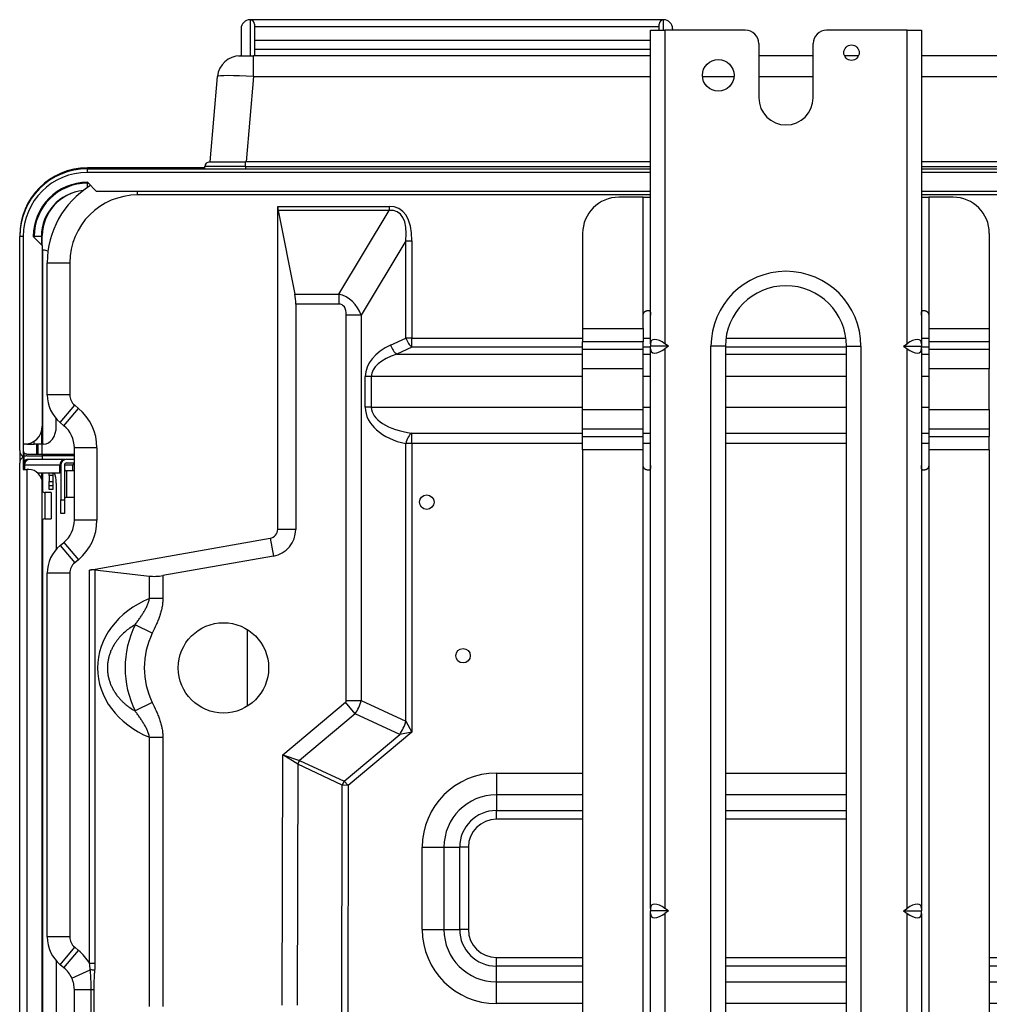
# Model space of a CAD drawing. Units: millimetres. Extents: x 3268 to 21048, y 0 to 6434.
# Drawn here: x 5032 to 5246, y 1809 to 2027 of the extents above; entities that cross this region are included whole.
import ezdxf

# ---------------------------------------------------------------- set-up
doc = ezdxf.new("R2010")
doc.units = ezdxf.units.MM
doc.layers.add('LG-Product', color=3, linetype='Continuous')

msp = doc.modelspace()

# ---------------------------------------------------------------- linework, layer by layer
at = {"layer": 'LG-Product'}
for p, q in [((5082.65504, 2027.33295), (5082.65504, 2019.33295)), ((5174.14217, 2027.33287), (5082.6679, 2027.33287)), ((5174.15504, 2025.03282), (5174.15504, 2027.33295)), ((5080.65504, 2025.33295), (5080.65504, 2019.33295)), ((5083.65504, 2026.33295), (5083.65504, 2019.333)), ((5083.65504, 2025.83295), (5173.15504, 2025.83295)), ((5171.25004, 2025.03295), (5174.45004, 2025.03295)), ((5171.25004, 1955.59021), (5171.25004, 2025.03295)), ((5173.15504, 2025.03285), (5173.15504, 2026.33295)), ((5192.25004, 2025.03295), (5174.45004, 2025.03295)), ((5174.45004, 2025.03295), (5174.45004, 1955.59021)), ((5176.15504, 2025.33295), (5176.15504, 2025.03293)), ((5228.05004, 2025.03295), (5210.25004, 2025.03295)), ((5228.05004, 1955.59021), (5228.05004, 2025.03295)), ((5228.05004, 2025.03295), (5231.25004, 2025.03295)), ((5231.25004, 2025.03295), (5231.25004, 1955.59021)), ((5083.65504, 2022.83295), (5171.24897, 2022.83295)), ((5083.65504, 2020.83295), (5171.24897, 2020.83295)), ((5195.25004, 2022.03295), (5195.25004, 2010.03295)), ((5207.25004, 2010.03295), (5207.25004, 2022.03295)), ((5080.09216, 2019.33295), (5080.42391, 2019.33295)), ((5080.09216, 2019.32193), (5080.09216, 2019.33293)), ((5080.42391, 2019.33295), (5083.41249, 2019.33295)), ((5171.25309, 2019.33295), (5083.41249, 2019.33295)), ((5083.41249, 2014.76873), (5083.41249, 2019.33295)), ((5207.25144, 2019.33295), (5195.25789, 2019.33295)), ((5217.30655, 2019.33295), (5214.20859, 2019.33295)), ((5649.89758, 2019.33295), (5231.25625, 2019.33295)), ((5073.78627, 1995.83295), (5075.44294, 2014.76873)), ((5083.41249, 2014.76873), (5081.75583, 1995.83295)), ((5083.41249, 2014.76873), (5171.25309, 2014.76873)), ((5182.76867, 2014.76873), (5189.74351, 2014.76873)), ((5195.25789, 2014.76873), (5207.25144, 2014.76873)), ((5231.25625, 2014.76873), (5649.89758, 2014.76873)), ((5072.65941, 1994.53295), (5046.65504, 1994.53295)), ((5046.65504, 1994.33294), (5046.65504, 1994.53295)), ((5081.65504, 1994.83295), (5072.65504, 1994.83295)), ((5072.65504, 1994.33295), (5072.65504, 1994.83295)), ((5073.65504, 1995.83295), (5081.65504, 1995.83295)), ((5171.25191, 1995.83295), (5081.65504, 1995.83295)), ((5081.65504, 1994.83295), (5081.65504, 1995.83295)), ((5081.65504, 1994.83295), (5171.25191, 1994.83295)), ((5081.65504, 1994.83295), (5081.65504, 1994.33295)), ((5651.65504, 1995.83295), (5231.25332, 1995.83295)), ((5231.25332, 1994.83295), (5651.65504, 1994.83295)), ((5046.65504, 1994.33295), (5171.2543, 1994.33295)), ((5046.65504, 1993.53295), (5046.65504, 1994.33295)), ((5171.25866, 1993.53295), (5046.65504, 1993.53295)), ((5231.2558, 1994.33295), (5662.05504, 1994.33295)), ((5660.65504, 1993.53295), (5231.25797, 1993.53295)), ((5048.65504, 1989.33295), (5046.65504, 1991.33295)), ((5046.65504, 1991.13295), (5046.85641, 1991.13295)), ((5046.65504, 1990.17328), (5046.65504, 1991.13295)), ((5171.25254, 1989.33295), (5048.65504, 1989.33295)), ((5057.75004, 1988.53295), (5057.75004, 1989.33305)), ((5171.24991, 1988.53295), (5057.75004, 1988.53295)), ((5169.65004, 1988.03295), (5164.25004, 1988.03295)), ((5169.65004, 1988.03295), (5171.25004, 1988.03295)), ((5169.65004, 1961.93456), (5169.65004, 1988.03295)), ((5231.25004, 1988.03295), (5232.85004, 1988.03295)), ((5511.50304, 1988.53295), (5231.25124, 1988.53295)), ((5656.65504, 1989.33295), (5231.25454, 1989.33295)), ((5238.25004, 1988.03295), (5232.85004, 1988.03295)), ((5232.85004, 1988.03295), (5232.85004, 1961.93456)), ((5088.75004, 1985.99514), (5113.39195, 1985.99514)), ((5088.75004, 1914.50226), (5088.75004, 1985.99514)), ((5113.39195, 1985.99514), (5113.39195, 1985.10381)), ((5113.39195, 1985.10381), (5088.83586, 1985.10381)), ((5088.83586, 1985.10381), (5092.53547, 1966.6058)), ((5102.29314, 1966.6058), (5113.39195, 1985.10381)), ((5031.65504, 1979.53295), (5031.65504, 1979.33138)), ((5031.65637, 1979.53295), (5031.65504, 1979.53295)), ((5031.65504, 1931.93295), (5031.65504, 1979.33295)), ((5032.45504, 1979.33295), (5031.65504, 1979.33295)), ((5032.45504, 1979.33295), (5032.45504, 1933.33295)), ((5034.65504, 1979.33295), (5036.65504, 1977.33295)), ((5036.45504, 1979.33295), (5034.85504, 1979.33295)), ((5034.85504, 1979.13242), (5034.85504, 1979.33295)), ((5036.45504, 1979.33295), (5036.45504, 1977.53248)), ((5036.65504, 1979.53295), (5036.45698, 1979.53295)), ((5036.65504, 1977.32982), (5036.65504, 1979.53295)), ((5156.25004, 1980.03295), (5156.25004, 1958.93456)), ((5246.25004, 1980.03295), (5246.25004, 1958.93456)), ((5036.65504, 1977.33295), (5036.65504, 1937.33295)), ((5117.14542, 1978.40068), (5107.26158, 1961.92763)), ((5117.14542, 1956.81739), (5117.14542, 1978.40068)), ((5117.14542, 1978.40068), (5118.4767, 1978.40068)), ((5118.4767, 1978.40068), (5118.4767, 1956.81739)), ((5036.65503, 1976.33295), (5036.68935, 1976.33295)), ((5036.92783, 1976.33295), (5036.68935, 1976.33295)), ((5036.68935, 1976.33295), (5036.68935, 1933.33295)), ((5037.75004, 1973.53295), (5042.75004, 1973.53295)), ((5037.75004, 1944.27995), (5037.75004, 1973.53295)), ((5042.75004, 1973.53295), (5042.75004, 1944.27995)), ((5092.53547, 1966.6058), (5102.29314, 1966.6058)), ((5102.29314, 1966.6058), (5102.29314, 1964.37745)), ((5092.75004, 1964.37745), (5092.75004, 1914.50226)), ((5102.29314, 1964.37745), (5092.75004, 1964.37745)), ((5103.93338, 1876.63873), (5103.93338, 1961.92763)), ((5107.26158, 1961.92763), (5103.93338, 1961.92763)), ((5107.26158, 1961.92763), (5107.26158, 1876.63873)), ((5169.65004, 1958.93456), (5169.65004, 1961.93456)), ((5170.65004, 1962.93456), (5170.89904, 1962.93456)), ((5231.60104, 1962.93456), (5231.85004, 1962.93456)), ((5232.85004, 1961.93456), (5232.85004, 1958.93456)), ((5156.25004, 1958.93456), (5156.25004, 1955.98253)), ((5156.25004, 1958.93456), (5169.65004, 1958.93456)), ((5169.65004, 1958.93456), (5169.65004, 1955.98253)), ((5232.85004, 1958.93456), (5232.85004, 1955.98253)), ((5232.85004, 1958.93456), (5246.25004, 1958.93456)), ((5246.25004, 1958.93456), (5246.25004, 1955.98253)), ((5113.75619, 1955.31107), (5117.14542, 1956.81739)), ((5118.4767, 1956.81739), (5117.14542, 1956.81739)), ((5118.4767, 1954.82047), (5118.4767, 1956.81739)), ((5118.4767, 1956.81739), (5156.25512, 1956.81739)), ((5156.25004, 1954.40107), (5156.25004, 1955.98253)), ((5169.65004, 1955.98253), (5156.25004, 1955.98253)), ((5169.65004, 1954.40107), (5169.65004, 1955.98253)), ((5169.65285, 1956.81739), (5171.25158, 1956.81739)), ((5171.25004, 1955.59021), (5171.25004, 1955.03295)), ((5175.23812, 1955.03295), (5174.45004, 1955.59021)), ((5187.97167, 1956.81739), (5214.53398, 1956.81739)), ((5227.26195, 1955.03295), (5228.05004, 1955.59021)), ((5231.25004, 1955.59021), (5231.25004, 1955.03295)), ((5231.25407, 1956.81739), (5232.85281, 1956.81739)), ((5232.85004, 1955.98253), (5232.85004, 1954.40107)), ((5246.25004, 1955.98253), (5232.85004, 1955.98253)), ((5246.25004, 1955.98253), (5246.25004, 1954.40107)), ((5118.4767, 1954.82047), (5115.08748, 1953.31415)), ((5115.08748, 1953.31415), (5156.25705, 1953.31415)), ((5156.25512, 1954.82047), (5118.4767, 1954.82047)), ((5156.25004, 1950.05985), (5156.25004, 1954.40107)), ((5156.25004, 1954.40107), (5169.65004, 1954.40107)), ((5169.65004, 1950.05985), (5169.65004, 1954.40107)), ((5169.65158, 1953.31415), (5171.25591, 1953.31415)), ((5171.25158, 1954.82047), (5169.65285, 1954.82047)), ((5171.25004, 1954.47569), (5171.25004, 1955.03295)), ((5175.23812, 1955.03295), (5171.25004, 1955.03295)), ((5171.25004, 1830.59021), (5171.25004, 1954.47569)), ((5175.23812, 1955.03295), (5174.45004, 1954.47569)), ((5174.45004, 1954.47569), (5174.45004, 1830.59021)), ((5184.65004, 1705.03295), (5184.65004, 1955.03295)), ((5187.85004, 1955.03295), (5184.65004, 1955.03295)), ((5187.85004, 1955.03295), (5187.85004, 1705.03295)), ((5187.85075, 1953.31415), (5214.65652, 1953.31415)), ((5214.65055, 1954.82047), (5187.8551, 1954.82047)), ((5214.65004, 1955.03295), (5217.85004, 1955.03295)), ((5214.65004, 1705.03295), (5214.65004, 1955.03295)), ((5217.85004, 1955.03295), (5217.85004, 1705.03295)), ((5227.26195, 1955.03295), (5228.05004, 1954.47569)), ((5227.26195, 1955.03295), (5231.25004, 1955.03295)), ((5228.05004, 1830.59021), (5228.05004, 1954.47569)), ((5231.25004, 1954.47569), (5231.25004, 1955.03295)), ((5231.25004, 1954.47569), (5231.25004, 1830.59021)), ((5231.25136, 1953.31415), (5232.85569, 1953.31415)), ((5232.85281, 1954.82047), (5231.25407, 1954.82047)), ((5232.85004, 1954.40107), (5232.85004, 1950.05985)), ((5232.85004, 1954.40107), (5246.25004, 1954.40107)), ((5246.25004, 1954.40107), (5246.25004, 1950.05985)), ((5156.25004, 1941.00604), (5156.25004, 1950.05985)), ((5169.65004, 1950.05985), (5156.25004, 1950.05985)), ((5169.65004, 1941.00604), (5169.65004, 1950.05985)), ((5232.85004, 1950.05985), (5232.85004, 1941.00604)), ((5246.25004, 1950.05985), (5232.85004, 1950.05985)), ((5246.25004, 1941.00604), (5246.25004, 1950.05985)), ((5108.14542, 1941.53295), (5108.14542, 1948.32184)), ((5109.4767, 1948.32184), (5108.14542, 1948.32184)), ((5109.4767, 1948.32184), (5109.4767, 1941.53295)), ((5156.25413, 1948.32184), (5109.4767, 1948.32184)), ((5171.25837, 1948.32184), (5169.65409, 1948.32184)), ((5214.65837, 1948.32184), (5187.85845, 1948.32184)), ((5232.85429, 1948.32184), (5231.25845, 1948.32184)), ((5042.75004, 1944.27995), (5037.75004, 1944.27995)), ((5040.62856, 1938.13418), (5043.82948, 1941.97528)), ((5041.44722, 1937.45196), (5044.64814, 1941.29307)), ((5043.82948, 1941.97528), (5044.64814, 1941.29307)), ((5109.4767, 1941.53295), (5108.14542, 1941.53295)), ((5109.4767, 1941.53295), (5156.2528, 1941.53295)), ((5156.25004, 1936.66483), (5156.25004, 1941.00604)), ((5156.25004, 1941.00604), (5169.65004, 1941.00604)), ((5169.65004, 1936.66483), (5169.65004, 1941.00604)), ((5169.6584, 1941.53295), (5171.2539, 1941.53295)), ((5187.85051, 1941.53295), (5214.65328, 1941.53295)), ((5231.25833, 1941.53295), (5232.85383, 1941.53295)), ((5232.85004, 1941.00604), (5232.85004, 1936.66483)), ((5232.85004, 1941.00604), (5246.25004, 1941.00604)), ((5246.25004, 1941.00604), (5246.25004, 1936.66483)), ((5039.75626, 1937.33295), (5039.75626, 1938.98178)), ((5041.44722, 1937.45196), (5040.62856, 1938.13418)), ((5036.45504, 1936.08432), (5036.45504, 1933.33295)), ((5118.4767, 1933.4831), (5118.4767, 1935.78306)), ((5118.4767, 1935.78306), (5156.25542, 1935.78306)), ((5156.25004, 1935.08336), (5156.25004, 1936.66483)), ((5169.65004, 1936.66483), (5156.25004, 1936.66483)), ((5169.65004, 1935.08336), (5169.65004, 1936.66483)), ((5169.65354, 1935.78306), (5171.25567, 1935.78306)), ((5187.85805, 1935.78306), (5214.65429, 1935.78306)), ((5231.25667, 1935.78306), (5232.8505, 1935.78306)), ((5232.85004, 1936.66483), (5232.85004, 1935.08336)), ((5246.25004, 1936.66483), (5232.85004, 1936.66483)), ((5246.25004, 1936.66483), (5246.25004, 1935.08336)), ((5034.85504, 1933.33295), (5034.85504, 1933.99276)), ((5118.4767, 1933.4831), (5117.14542, 1933.4831)), ((5117.14542, 1872.02982), (5117.14542, 1933.4831)), ((5118.4767, 1933.4831), (5118.4767, 1869.59841)), ((5156.25542, 1933.4831), (5118.4767, 1933.4831)), ((5156.25004, 1932.13133), (5156.25004, 1935.08336)), ((5156.25004, 1935.08336), (5169.65004, 1935.08336)), ((5169.65004, 1932.13133), (5169.65004, 1935.08336)), ((5171.25567, 1933.4831), (5169.65354, 1933.4831)), ((5214.65429, 1933.4831), (5187.85805, 1933.4831)), ((5232.8505, 1933.4831), (5231.25667, 1933.4831)), ((5232.85004, 1935.08336), (5232.85004, 1932.13133)), ((5232.85004, 1935.08336), (5246.25004, 1935.08336)), ((5246.25004, 1932.13133), (5246.25004, 1935.08336)), ((5031.65504, 1931.93138), (5031.65504, 1929.16107)), ((5032.45504, 1933.33295), (5032.45504, 1930.54731)), ((5032.65504, 1933.33295), (5032.45504, 1933.33295)), ((5033.25504, 1933.33295), (5032.65504, 1933.33295)), ((5032.65504, 1930.64491), (5032.65504, 1931.4038)), ((5033.25504, 1933.37823), (5033.25504, 1933.33295)), ((5033.25504, 1933.33295), (5034.85504, 1933.33295)), ((5036.45504, 1933.33295), (5034.85504, 1933.33295)), ((5035.38709, 1933.32826), (5035.38709, 1931.12982)), ((5035.65504, 1933.32826), (5035.65504, 1931.12982)), ((5036.68935, 1933.33295), (5036.45504, 1933.33295)), ((5036.65504, 1931.12982), (5036.65504, 1933.32826)), ((5036.92783, 1933.33295), (5036.68935, 1933.33295)), ((5048.75004, 1932.53535), (5043.75004, 1932.53535)), ((5043.75004, 1916.53055), (5043.75004, 1932.53535)), ((5048.75004, 1932.53535), (5048.75004, 1916.53055)), ((5156.25004, 1932.13133), (5156.25004, 1733.09483)), ((5169.65004, 1932.13133), (5156.25004, 1932.13133)), ((5169.65004, 1928.63133), (5169.65004, 1932.13133)), ((5232.85004, 1932.13133), (5232.85004, 1928.63133)), ((5246.25004, 1932.13133), (5232.85004, 1932.13133)), ((5246.25004, 1932.13133), (5246.25004, 1733.09483)), ((5031.65504, 1679.76167), (5031.65504, 1929.16167)), ((5032.45504, 1930.54731), (5032.45504, 1927.76167)), ((5032.62277, 1929.16167), (5032.45504, 1929.16167)), ((5032.65504, 1929.69082), (5032.65504, 1930.64491)), ((5033.25504, 1931.13295), (5036.65504, 1931.13295)), ((5033.25504, 1930.76167), (5036.65504, 1930.76167)), ((5033.25504, 1929.88879), (5033.25504, 1929.96167)), ((5036.65504, 1929.96167), (5033.25504, 1929.96167)), ((5036.65504, 1931.13295), (5042.15504, 1931.13295)), ((5036.65504, 1931.13295), (5036.65504, 1930.76166)), ((5043.7499, 1930.76167), (5036.65504, 1930.76167)), ((5036.65504, 1930.76167), (5036.65504, 1929.96167)), ((5041.62547, 1929.96167), (5036.65504, 1929.96167)), ((5042.05004, 1930.03295), (5043.75006, 1930.03295)), ((5042.05004, 1929.23295), (5043.75006, 1929.23295)), ((5042.15504, 1931.13295), (5043.75011, 1931.13295)), ((5042.15504, 1930.76166), (5042.15504, 1931.13295)), ((5032.45504, 1927.76167), (5033.25504, 1927.76167)), ((5032.55004, 1927.76166), (5032.55004, 1928.73295)), ((5032.75192, 1928.73295), (5032.55004, 1928.73295)), ((5032.75192, 1928.73295), (5032.75192, 1927.76169)), ((5040.54815, 1928.73295), (5032.75192, 1928.73295)), ((5033.65504, 1927.76167), (5033.25504, 1927.76167)), ((5033.25504, 1927.76167), (5033.25504, 1679.76167)), ((5035.61497, 1927.03295), (5040.54815, 1927.03295)), ((5036.45504, 1927.03007), (5036.45504, 1925.83763)), ((5036.68935, 1927.03198), (5036.68935, 1922.89226)), ((5038.15504, 1926.39776), (5038.15504, 1927.03293)), ((5038.95504, 1927.03293), (5038.95504, 1926.39776)), ((5040.54815, 1927.03295), (5040.54815, 1928.73295)), ((5040.75004, 1928.73295), (5040.54815, 1928.73295)), ((5040.75004, 1927.03295), (5040.54815, 1927.03295)), ((5040.75004, 1928.73295), (5040.75004, 1921.03295)), ((5043.45004, 1928.73295), (5041.54987, 1928.73295)), ((5041.55004, 1928.73295), (5041.55004, 1921.03295)), ((5043.75004, 1927.43295), (5042.05004, 1927.43295)), ((5042.05004, 1927.43295), (5042.05004, 1921.63295)), ((5043.45004, 1927.43295), (5043.45004, 1928.73295)), ((5169.65004, 1736.65952), (5169.65004, 1928.63133)), ((5170.89904, 1927.63133), (5170.65004, 1927.63133)), ((5231.85004, 1927.63133), (5231.60104, 1927.63133)), ((5232.85004, 1928.63133), (5232.85004, 1736.65952)), ((5036.65504, 1681.76167), (5036.65504, 1924.76167)), ((5038.15504, 1926.39776), (5038.15504, 1925.13295)), ((5038.95504, 1926.39776), (5038.15504, 1926.39776)), ((5038.15504, 1924.13295), (5038.15504, 1925.13295)), ((5038.15504, 1925.13295), (5038.95504, 1925.13295)), ((5038.95504, 1926.39776), (5038.95504, 1925.13295)), ((5038.95504, 1925.13295), (5038.95504, 1924.13295)), ((5039.75626, 1924.76167), (5039.75626, 1910.08376)), ((5038.65504, 1922.66167), (5037.25504, 1922.66167)), ((5037.25504, 1922.66167), (5037.25504, 1916.86167)), ((5038.95504, 1924.13295), (5038.15504, 1924.13295)), ((5038.15504, 1923.33295), (5038.15504, 1924.13292)), ((5038.95504, 1923.33295), (5038.15504, 1923.33295)), ((5038.65504, 1922.66167), (5038.65504, 1919.76167)), ((5038.95504, 1924.13292), (5038.95504, 1923.33295)), ((5040.75004, 1918.03295), (5040.75004, 1921.03295)), ((5040.75004, 1921.03295), (5041.55004, 1921.03295)), ((5041.55004, 1921.03295), (5041.55004, 1918.03295)), ((5042.05004, 1921.63295), (5043.75004, 1921.63295)), ((5038.65504, 1919.76167), (5038.65504, 1916.86167)), ((5036.68935, 1916.62695), (5036.68935, 1682.76167)), ((5037.25504, 1916.86167), (5038.65504, 1916.86167)), ((5041.55004, 1918.03295), (5040.75004, 1918.03295)), ((5048.75004, 1916.53055), (5043.75004, 1916.53055)), ((5092.75004, 1914.50226), (5088.75004, 1914.50226)), ((5040.62856, 1910.93172), (5041.44722, 1911.61393)), ((5041.44722, 1911.61393), (5044.64814, 1907.77282)), ((5047.11268, 1905.48227), (5087.09733, 1912.53264)), ((5087.09733, 1912.53264), (5087.79193, 1908.59341)), ((5040.62856, 1910.93172), (5043.82948, 1907.09061)), ((5044.64814, 1907.77282), (5043.82948, 1907.09061)), ((5087.79193, 1908.59341), (5063.34342, 1904.28248)), ((5047.11268, 1818.42184), (5047.11268, 1905.48227)), ((5048.30341, 1905.53168), (5048.30341, 1818.42184)), ((5048.30341, 1905.53168), (5060.36659, 1904.15895)), ((5042.75004, 1904.78595), (5037.75004, 1904.78595)), ((5037.75004, 1824.27995), (5037.75004, 1904.78595)), ((5042.75004, 1904.78595), (5042.75004, 1824.27995)), ((5060.36659, 1899.21908), (5060.36659, 1904.15895)), ((5063.34342, 1904.28248), (5063.34342, 1899.21908)), ((5063.34342, 1899.21908), (5060.36659, 1899.21908)), ((5061.00618, 1891.51574), (5057.19251, 1893.37473)), ((5082.03504, 1892.33029), (5082.03504, 1875.35185)), ((5061.00618, 1876.16693), (5057.19251, 1874.30793)), ((5089.85609, 1864.56782), (5103.73524, 1876.2138)), ((5105.87456, 1873.66425), (5103.73524, 1876.2138)), ((5103.93338, 1876.63873), (5107.26158, 1876.63873)), ((5107.26158, 1876.63873), (5117.14542, 1872.02982)), ((5105.87456, 1873.66425), (5093.57626, 1863.34475)), ((5115.7584, 1869.05535), (5105.87456, 1873.66425)), ((5117.14542, 1872.02982), (5118.4767, 1869.59841)), ((5060.36659, 1808.91069), (5060.36659, 1868.46359)), ((5060.36659, 1868.46359), (5063.34342, 1868.46359)), ((5063.34342, 1868.46359), (5063.34342, 1808.91069)), ((5103.45045, 1858.72775), (5115.7584, 1869.05535)), ((5118.4767, 1869.59841), (5104.38522, 1857.77425)), ((5118.4767, 1869.59841), (5115.7584, 1869.05535)), ((5089.74017, 1809.18907), (5089.85609, 1864.56782)), ((5089.85609, 1864.56782), (5093.57626, 1863.34475)), ((5093.17997, 1862.49722), (5089.85609, 1864.56782)), ((5093.17997, 1862.49722), (5093.06836, 1809.18211)), ((5103.05416, 1857.88022), (5093.17997, 1862.49722)), ((5093.57626, 1863.34475), (5103.45045, 1858.72775)), ((5137.15004, 1860.53295), (5137.15004, 1855.73295)), ((5137.15004, 1860.53295), (5156.25272, 1860.53295)), ((5187.85427, 1860.53295), (5214.65854, 1860.53295)), ((5102.94153, 1804.07845), (5103.05416, 1857.88022)), ((5104.38522, 1857.77425), (5103.05416, 1857.88022)), ((5103.45045, 1858.72775), (5104.38522, 1857.77425)), ((5104.38522, 1857.77425), (5104.27281, 1804.07566)), ((5137.15004, 1855.73295), (5137.15004, 1852.25295)), ((5156.25272, 1855.73295), (5137.15004, 1855.73295)), ((5214.65854, 1855.73295), (5187.85427, 1855.73295)), ((5137.15004, 1850.33295), (5137.15004, 1852.25295)), ((5137.15004, 1852.25295), (5156.25272, 1852.25295)), ((5187.85427, 1852.25295), (5214.65854, 1852.25295)), ((5156.25272, 1850.33295), (5137.15004, 1850.33295)), ((5214.65854, 1850.33295), (5187.85427, 1850.33295)), ((5120.75004, 1844.13295), (5125.55004, 1844.13295)), ((5120.75004, 1825.93295), (5120.75004, 1844.13295)), ((5125.55004, 1844.13295), (5129.03004, 1844.13295)), ((5125.55004, 1844.13295), (5125.55004, 1825.93295)), ((5130.95004, 1844.13295), (5129.03004, 1844.13295)), ((5129.03004, 1825.93295), (5129.03004, 1844.13295)), ((5130.95004, 1844.13295), (5130.95004, 1825.93295)), ((5171.25004, 1830.59021), (5171.25004, 1830.03295)), ((5171.25004, 1829.47569), (5171.25004, 1830.03295)), ((5175.23812, 1830.03295), (5171.25004, 1830.03295)), ((5171.25004, 1705.59021), (5171.25004, 1829.47569)), ((5175.23812, 1830.03295), (5174.45004, 1830.59021)), ((5175.23812, 1830.03295), (5174.45004, 1829.47569)), ((5174.45004, 1829.47569), (5174.45004, 1705.59021)), ((5227.26195, 1830.03295), (5228.05004, 1830.59021)), ((5227.26195, 1830.03295), (5228.05004, 1829.47569)), ((5227.26195, 1830.03295), (5231.25004, 1830.03295)), ((5228.05004, 1705.59021), (5228.05004, 1829.47569)), ((5231.25004, 1830.59021), (5231.25004, 1830.03295)), ((5231.25004, 1829.47569), (5231.25004, 1830.03295)), ((5231.25004, 1829.47569), (5231.25004, 1705.59021)), ((5120.75004, 1825.93295), (5125.55004, 1825.93295)), ((5125.55004, 1825.93295), (5129.03004, 1825.93295)), ((5130.95004, 1825.93295), (5129.03004, 1825.93295)), ((5042.75004, 1824.27995), (5037.75004, 1824.27995)), ((5040.62856, 1818.13418), (5043.82948, 1821.97528)), ((5041.44722, 1817.45196), (5044.64814, 1821.29307)), ((5043.82948, 1821.97528), (5044.64814, 1821.29307)), ((5039.75626, 1818.9781), (5039.75626, 1790.08713)), ((5041.44722, 1817.45196), (5040.62856, 1818.13418)), ((5048.30341, 1818.42184), (5047.11268, 1818.42184)), ((5137.15004, 1819.73295), (5156.25176, 1819.73295)), ((5137.15004, 1817.81295), (5137.15004, 1819.73295)), ((5187.85155, 1819.73295), (5214.64973, 1819.73295)), ((5246.24952, 1819.73295), (5256.91004, 1819.73295)), ((5043.18863, 1815.15657), (5047.27101, 1816.98934)), ((5156.25176, 1817.81295), (5137.15004, 1817.81295)), ((5137.15004, 1814.33295), (5137.15004, 1817.81295)), ((5214.64973, 1817.81295), (5187.85155, 1817.81295)), ((5256.91004, 1817.81295), (5246.24952, 1817.81295)), ((5137.15004, 1814.33295), (5156.25084, 1814.33295)), ((5137.15004, 1809.53295), (5137.15004, 1814.33295)), ((5187.85175, 1814.33295), (5214.64884, 1814.33295)), ((5246.24975, 1814.33295), (5253.43004, 1814.33295)), ((5043.75004, 1796.53055), (5043.75004, 1812.53535)), ((5047.47292, 1812.53535), (5043.75004, 1812.53535)), ((5048.05064, 1812.53535), (5047.47292, 1812.53535)), ((5047.47292, 1796.53055), (5047.47292, 1812.53535)), ((5048.05064, 1812.53535), (5048.05064, 1796.53055)), ((5156.25084, 1809.53295), (5137.15004, 1809.53295)), ((5214.64884, 1809.53295), (5187.85175, 1809.53295)), ((5253.43004, 1809.53295), (5246.24975, 1809.53295))]:
    msp.add_line(p, q, dxfattribs=at)
for centre, radius in [((5215.75004, 2020.03295), 1.7), ((5186.25004, 2015.03295), 3.5), ((5121.75004, 1920.53295), 1.6), ((5076.75004, 1883.84133), 10), ((5129.77284, 1886.53295), 1.6)]:
    msp.add_circle(centre, radius, dxfattribs=at)
for centre, radius, start, end in [((5082.65504, 2025.33295), 2, 90, 180), ((5082.65504, 2026.33295), 1, 0, 90), ((5174.15504, 2026.33295), 1, 90, 180), ((5174.15504, 2025.33295), 2, 0, 90), ((5192.25004, 2022.03295), 3, 0, 90), ((5210.25004, 2022.03295), 3, 90, 180), ((5080.42391, 2014.33295), 5, 90, 175), ((5201.25004, 2010.03295), 6, 180, 0), ((5046.65504, 1979.53295), 15, 90, 180), ((5073.65504, 1994.83295), 1, 90, 180), ((5046.65504, 1979.33295), 15, 90, 180), ((5046.65504, 1979.33295), 14.2, 90, 180), ((5046.65504, 1979.33295), 12, 90, 180), ((5046.65504, 1979.33295), 11.8, 90, 180), ((5057.75004, 1973.53295), 20, 121.7896939, 180), ((5046.65504, 1979.33295), 10.2, 95.4337606, 180), ((5046.65504, 1979.53295), 10, 95.5518652, 180), ((5057.75004, 1973.53295), 15, 90, 180), ((5164.25004, 1980.03295), 8, 90, 180), ((5238.25004, 1980.03295), 8, 0, 90), ((5201.25004, 1955.03295), 16.6, 0, 180), ((5201.25004, 1955.03295), 13.4, 0, 180), ((5045.75004, 1944.27995), 8, 180, 230.1944289), ((5045.75004, 1944.27995), 3, 180, 230.1944289), ((5037.35004, 1932.53535), 11.4, 0, 50.1944289), ((5032.65504, 1937.33295), 4, 270, 0), ((5037.35004, 1932.53535), 6.4, 0, 50.1944289), ((5033.25504, 1931.93295), 0.8, 180, 221.4096221), ((5033.25504, 1929.16167), 1.6, 120, 180), ((5033.25504, 1929.16167), 1.6, 112.0243128, 120), ((5033.25504, 1929.16167), 0.8, 138.5903779, 180), ((5033.85004, 1928.73295), 1.3, 109.0616546, 180), ((5042.05004, 1928.73295), 1.3, 90, 180), ((5042.05004, 1928.73295), 0.5, 90, 180), ((5043.95004, 1928.73295), 0.5, 113.5787217, 180), ((5033.65504, 1924.76167), 3, 0, 90), ((5042.05004, 1927.93295), 0.5, 180, 270), ((5037.25504, 1923.46167), 0.8, 221.4099561, 270), ((5042.05004, 1921.13295), 0.5, 90, 180), ((5037.25504, 1916.06167), 0.8, 90, 138.5900439), ((5037.35004, 1916.53055), 6.4, 309.8055711, 0), ((5037.35004, 1916.53055), 11.4, 309.8055711, 0), ((5086.75004, 1914.50226), 2, 280, 0), ((5086.75004, 1914.50226), 6, 280, 0), ((5045.75004, 1904.78595), 8, 129.8055711, 180), ((5045.75004, 1904.78595), 3, 129.8055711, 180), ((5076.75004, 1883.84133), 21.75736, 154.0128863, 205.9871137), ((5076.75004, 1883.84133), 17.51472, 154.0128863, 205.9871137), ((5137.15004, 1844.13295), 16.4, 90, 180), ((5137.15004, 1844.13295), 11.6, 90, 180), ((5137.15004, 1844.13295), 8.12, 90, 180), ((5137.15004, 1844.13295), 6.2, 90, 180), ((5137.15004, 1825.93295), 16.4, 180, 270), ((5137.15004, 1825.93295), 11.6, 180, 270), ((5137.15004, 1825.93295), 8.12, 180, 270), ((5137.15004, 1825.93295), 6.2, 180, 270), ((5045.75004, 1824.27995), 8, 180, 230.1944289), ((5045.75004, 1824.27995), 3, 180, 230.1944289), ((5037.35004, 1812.53535), 11.4, 31.0883161, 50.1944289), ((5037.35004, 1812.53535), 6.4, 24.1775448, 50.1944289)]:
    msp.add_arc(centre, radius, start, end, dxfattribs=at)
for centre, major_axis, ratio, start_param, end_param in [((5083.43537, 2014.33295), (7.99249, -0.43501), 0.0542081, 1.576608805, 3.139808935), ((5089.95004, 1985.99514), (0, -2.4), 0.5, 4.71238898, 5.092895358), ((5096.12228, 1952.60712), (-19.6637, -32.77284), 0.324442842, 2.645888128, 3.333853862), ((5096.12228, 1952.60712), (-19.26308, -32.10514), 0.267088995, 2.645888128, 3.333853862), ((5036.92783, 1972.33295), (0, 4), 0.707106781, 5.927325956, 6.283185307), ((5089.75004, 1964.37745), (0, -6), 0.5, 1.570796327, 1.951302704), ((5096.72228, 1953.60712), (-7.34468, -12.24113), 0.700501591, 2.645888128, 3.333853862), ((5096.72228, 1953.60712), (-6.34313, -10.57188), 0.324442842, 2.645888128, 3.333853862), ((5120.74542, 1948.32184), (12.6, 0), 0.666666667, 2.15879893, 3.141592654), ((5115.08748, 1955.31107), (-0.97473, 2.19315), 0.520265982, 1.343560692, 2.434628381), ((5118.4767, 1956.81739), (-0.97473, 2.19315), 0.520265982, 1.343560692, 2.434628381), ((5174.45004, 1953.32746), (2.95641, -2.95641), 0.414213562, 1.963495408, 3.534291735), ((5228.05004, 1953.32746), (-2.95641, -2.95641), 0.414213562, 2.748893572, 4.319689899), ((5122.0767, 1948.32184), (12.6, 0), 0.476190476, 2.15879893, 3.141592654), ((5174.45004, 1956.73843), (-2.95641, -2.95641), 0.414213562, 5.890486225, 7.461282552), ((5228.05004, 1956.73843), (2.95641, -2.95641), 0.414213562, 5.105088062, 6.675884389), ((5120.74542, 1941.53295), (12.6, 0), 0.666666667, 3.141592654, 4.422637279), ((5122.0767, 1941.53295), (12.6, 0), 0.476190476, 3.141592654, 4.422637279), ((5036.92783, 1937.33295), (0, 4), 0.707106781, 3.141592654, 4.71238898), ((5118.4767, 1933.4831), (-0.46788, -2.35395), 0.547266692, 3.489969057, 4.820738587), ((5033.87695, 1928.73295), (0, -1.3), 0.865408616, 3.474283635, 4.71238898), ((5041.67318, 1928.73295), (0, -1.3), 0.865408616, 3.474283635, 4.71238898), ((5036.92783, 1924.76167), (0, 4), 0.707106781, 4.71238898, 5.316261722), ((5047.11268, 1904.26376), (-2.38449, -0.55877), 0.4875672, 4.079481922, 4.598628036), ((5063.34342, 1907.32876), (-5.96122, -1.39692), 0.4875672, 0.937889268, 1.457035383), ((5069.89688, 1883.84133), (21.02275, 0), 0.820651807, 2.041296474, 4.241888834), ((5102.13061, 1877.22071), (-1.75254, 0.81722), 0.517139796, 2.904964136, 3.378221171), ((5102.13061, 1877.22071), (-2.95833, -6.34415), 0.719507411, 1.334167809, 1.807424844), ((5113.26252, 1872.02982), (-2.95833, -6.34415), 0.517139796, 1.334167809, 1.807424844), ((5094.28937, 1862.4949), (-0.84713, -1.81173), 0.517324453, 4.476301838, 4.948476123), ((5104.16356, 1857.8779), (-0.84713, -1.81173), 0.517324453, 4.476301838, 4.948476123), ((5174.45004, 1828.32746), (2.95641, -2.95641), 0.414213562, 1.963495408, 3.534291735), ((5228.05004, 1828.32746), (-2.95641, -2.95641), 0.414213562, 2.748893572, 4.319689899), ((5174.45004, 1831.73843), (-2.95641, -2.95641), 0.414213562, 5.890486225, 7.461282552), ((5228.05004, 1831.73843), (2.95641, -2.95641), 0.414213562, 5.105088062, 6.675884389), ((5047.04107, 1816.88611), (-2.39012, 0.21759), 0.051737741, 4.195594615, 4.620748927)]:
    msp.add_ellipse(centre, major_axis=major_axis, ratio=ratio, start_param=start_param, end_param=end_param, dxfattribs=at)
for points, knots in [([(5169.65004, 1961.93456), (5169.65004, 1962.00385), (5169.65716, 1962.07193), (5169.67811, 1962.1723), (5169.68681, 1962.20547), (5169.70253, 1962.25476), (5169.70823, 1962.27116), (5169.7204, 1962.30345), (5169.72688, 1962.31937), (5169.76121, 1962.39791), (5169.7948, 1962.45732), (5169.84442, 1962.52724), (5169.85472, 1962.54101), (5169.87612, 1962.56809), (5169.88714, 1962.58131), (5169.92098, 1962.61987), (5169.96833, 1962.66852), (5170.01987, 1962.71175), (5170.06003, 1962.74214), (5170.07368, 1962.75193), (5170.10146, 1962.77083), (5170.11564, 1962.77996), (5170.18683, 1962.82332), (5170.2453, 1962.85118), (5170.31946, 1962.87847), (5170.33434, 1962.88355), (5170.36421, 1962.89297), (5170.37922, 1962.89731), (5170.42386, 1962.90913), (5170.45321, 1962.91544), (5170.53995, 1962.93021), (5170.59601, 1962.93456), (5170.65004, 1962.93456)], [0, 0, 0, 0, 0.125, 0.125, 0.1875, 0.1875, 0.21875, 0.21875, 0.25, 0.25, 0.375, 0.375, 0.40625, 0.40625, 0.4375, 0.4375, 0.5, 0.5625, 0.5625, 0.59375, 0.59375, 0.625, 0.625, 0.75, 0.75, 0.78125, 0.78125, 0.8125, 0.8125, 0.875, 0.875, 1, 1, 1, 1]), ([(5170.89904, 1962.93456), (5170.94229, 1962.93456), (5170.98144, 1962.93021), (5171.03425, 1962.91544), (5171.05087, 1962.90913), (5171.07432, 1962.89731), (5171.0819, 1962.89297), (5171.09641, 1962.88355), (5171.10335, 1962.87848), (5171.13656, 1962.85122), (5171.15838, 1962.82344), (5171.18516, 1962.77168), (5171.19311, 1962.75262), (5171.20689, 1962.71198), (5171.21864, 1962.66863), (5171.22709, 1962.6199), (5171.23241, 1962.5813), (5171.23402, 1962.56806), (5171.23693, 1962.54098), (5171.23822, 1962.52721), (5171.24398, 1962.45724), (5171.24642, 1962.39769), (5171.24822, 1962.31881), (5171.24851, 1962.30279), (5171.249, 1962.27039), (5171.24919, 1962.2541), (5171.24965, 1962.20501), (5171.24981, 1962.17196), (5171.25008, 1962.07185), (5171.25004, 1962.00386), (5171.25004, 1961.93456)], [0, 0, 0, 0, 0.125, 0.125, 0.1875, 0.1875, 0.21875, 0.21875, 0.25, 0.25, 0.375, 0.375, 0.4375, 0.4375, 0.5, 0.5625, 0.5625, 0.59375, 0.59375, 0.625, 0.625, 0.75, 0.75, 0.78125, 0.78125, 0.8125, 0.8125, 0.875, 0.875, 1, 1, 1, 1]), ([(5231.25004, 1961.93456), (5231.25004, 1962.00385), (5231.24999, 1962.07193), (5231.25027, 1962.1723), (5231.25042, 1962.20547), (5231.25089, 1962.25476), (5231.25108, 1962.27116), (5231.25157, 1962.30345), (5231.25187, 1962.31937), (5231.25367, 1962.39791), (5231.2561, 1962.45732), (5231.26186, 1962.52724), (5231.26315, 1962.54101), (5231.26605, 1962.56809), (5231.26766, 1962.58131), (5231.27298, 1962.61987), (5231.28141, 1962.66852), (5231.29312, 1962.71175), (5231.3034, 1962.74214), (5231.30707, 1962.75193), (5231.31497, 1962.77083), (5231.31921, 1962.77996), (5231.34159, 1962.82332), (5231.36347, 1962.85118), (5231.39672, 1962.87847), (5231.40366, 1962.88355), (5231.41817, 1962.89297), (5231.42576, 1962.89731), (5231.44921, 1962.90913), (5231.46582, 1962.91544), (5231.51863, 1962.93021), (5231.55778, 1962.93456), (5231.60104, 1962.93456)], [0, 0, 0, 0, 0.125, 0.125, 0.1875, 0.1875, 0.21875, 0.21875, 0.25, 0.25, 0.375, 0.375, 0.40625, 0.40625, 0.4375, 0.4375, 0.5, 0.5625, 0.5625, 0.59375, 0.59375, 0.625, 0.625, 0.75, 0.75, 0.78125, 0.78125, 0.8125, 0.8125, 0.875, 0.875, 1, 1, 1, 1]), ([(5231.85004, 1962.93456), (5231.90406, 1962.93456), (5231.96012, 1962.93021), (5232.04686, 1962.91544), (5232.07621, 1962.90913), (5232.12086, 1962.89731), (5232.13587, 1962.89297), (5232.16572, 1962.88355), (5232.18059, 1962.87848), (5232.25466, 1962.85122), (5232.31297, 1962.82344), (5232.39806, 1962.77168), (5232.42615, 1962.75262), (5232.47992, 1962.71198), (5232.53163, 1962.66863), (5232.57906, 1962.6199), (5232.61294, 1962.5813), (5232.62397, 1962.56806), (5232.64537, 1962.54098), (5232.65568, 1962.52721), (5232.70532, 1962.45724), (5232.739, 1962.39769), (5232.77342, 1962.31881), (5232.77993, 1962.30279), (5232.79212, 1962.27039), (5232.79776, 1962.2541), (5232.81338, 1962.20501), (5232.82205, 1962.17196), (5232.84291, 1962.07185), (5232.85004, 1962.00386), (5232.85004, 1961.93456)], [0, 0, 0, 0, 0.125, 0.125, 0.1875, 0.1875, 0.21875, 0.21875, 0.25, 0.25, 0.375, 0.375, 0.4375, 0.4375, 0.5, 0.5625, 0.5625, 0.59375, 0.59375, 0.625, 0.625, 0.75, 0.75, 0.78125, 0.78125, 0.8125, 0.8125, 0.875, 0.875, 1, 1, 1, 1]), ([(5031.65504, 1931.93295), (5031.65504, 1931.92498), (5031.6551, 1931.91691), (5031.65534, 1931.9008), (5031.65589, 1931.87665), (5031.65698, 1931.85252), (5031.65989, 1931.80429), (5031.66281, 1931.77217), (5031.6706, 1931.70799), (5031.67549, 1931.67586), (5031.68721, 1931.61207), (5031.69403, 1931.58036), (5031.71743, 1931.48573), (5031.73692, 1931.42333), (5031.78419, 1931.29971), (5031.81196, 1931.23849), (5031.85259, 1931.1626), (5031.86102, 1931.14743), (5031.87845, 1931.11729), (5031.88742, 1931.10232), (5031.91515, 1931.05777), (5031.93471, 1931.02851), (5031.9968, 1930.94205), (5032.04268, 1930.88618), (5032.11952, 1930.80512), (5032.14663, 1930.77845), (5032.20264, 1930.72716), (5032.23165, 1930.70244), (5032.29173, 1930.65486), (5032.32281, 1930.632), (5032.38719, 1930.58819), (5032.4205, 1930.56725), (5032.45504, 1930.54731)], [0, 0, 0, 0, 0.015625, 0.015625, 0.03125, 0.0625, 0.0625, 0.125, 0.125, 0.1875, 0.1875, 0.25, 0.25, 0.375, 0.375, 0.5, 0.5, 0.53125, 0.53125, 0.5625, 0.5625, 0.625, 0.625, 0.75, 0.75, 0.8125, 0.8125, 0.875, 0.875, 0.9375, 0.9375, 1, 1, 1, 1]), ([(5033.25504, 1931.13295), (5033.19851, 1931.13295), (5033.14281, 1931.13887), (5033.06049, 1931.15646), (5033.03326, 1931.16378), (5032.99274, 1931.17703), (5032.9793, 1931.18183), (5032.95287, 1931.19207), (5032.93982, 1931.19753), (5032.8755, 1931.22645), (5032.82681, 1931.25482), (5032.76953, 1931.29696), (5032.75823, 1931.30574), (5032.73618, 1931.32386), (5032.70389, 1931.35186), (5032.67395, 1931.38235), (5032.65504, 1931.4038)], [0, 0, 0, 0, 0.25, 0.25, 0.375, 0.375, 0.4375, 0.4375, 0.5, 0.5, 0.75, 0.75, 0.8125, 0.8125, 0.875, 1, 1, 1, 1]), ([(5033.25504, 1930.76167), (5033.15251, 1930.76167), (5033.05117, 1930.7519), (5032.90092, 1930.72282), (5032.85114, 1930.71071), (5032.77693, 1930.68878), (5032.75224, 1930.68083), (5032.70332, 1930.66376), (5032.67907, 1930.65463), (5032.65504, 1930.64491)], [0, 0, 0, 0, 0.5, 0.5, 0.75, 0.75, 0.875, 0.875, 1, 1, 1, 1]), ([(5032.65504, 1929.69082), (5032.69286, 1929.7337), (5032.73454, 1929.7718), (5032.80262, 1929.82206), (5032.82625, 1929.83765), (5032.86314, 1929.85925), (5032.87567, 1929.86614), (5032.90089, 1929.87915), (5032.91363, 1929.8853), (5032.97794, 1929.91426), (5033.03133, 1929.93183), (5033.10048, 1929.94672), (5033.11447, 1929.94935), (5033.14245, 1929.95383), (5033.18451, 1929.95942), (5033.22677, 1929.96167), (5033.25504, 1929.96167)], [0, 0, 0, 0, 0.25, 0.25, 0.375, 0.375, 0.4375, 0.4375, 0.5, 0.5, 0.75, 0.75, 0.8125, 0.8125, 0.875, 1, 1, 1, 1]), ([(5170.65004, 1927.63133), (5170.59601, 1927.63133), (5170.53995, 1927.63568), (5170.45321, 1927.65046), (5170.42386, 1927.65676), (5170.37921, 1927.66858), (5170.3642, 1927.67293), (5170.33435, 1927.68234), (5170.31948, 1927.68742), (5170.24542, 1927.71467), (5170.1871, 1927.74246), (5170.10201, 1927.79421), (5170.07392, 1927.81327), (5170.02015, 1927.85392), (5169.96844, 1927.89726), (5169.92101, 1927.94599), (5169.88713, 1927.9846), (5169.8761, 1927.99783), (5169.85471, 1928.02491), (5169.84439, 1928.03868), (5169.79475, 1928.10866), (5169.76108, 1928.1682), (5169.72665, 1928.24708), (5169.72014, 1928.2631), (5169.70795, 1928.29551), (5169.70231, 1928.31179), (5169.68669, 1928.36089), (5169.67803, 1928.39394), (5169.65716, 1928.49404), (5169.65004, 1928.56203), (5169.65004, 1928.63133)], [0, 0, 0, 0, 0.125, 0.125, 0.1875, 0.1875, 0.21875, 0.21875, 0.25, 0.25, 0.375, 0.375, 0.4375, 0.4375, 0.5, 0.5625, 0.5625, 0.59375, 0.59375, 0.625, 0.625, 0.75, 0.75, 0.78125, 0.78125, 0.8125, 0.8125, 0.875, 0.875, 1, 1, 1, 1]), ([(5171.25004, 1928.63133), (5171.25004, 1928.56205), (5171.25008, 1928.49397), (5171.24981, 1928.39359), (5171.24965, 1928.36043), (5171.24918, 1928.31113), (5171.24899, 1928.29473), (5171.2485, 1928.26245), (5171.2482, 1928.24652), (5171.24641, 1928.16798), (5171.24397, 1928.10857), (5171.23822, 1928.03865), (5171.23693, 1928.02489), (5171.23402, 1927.99781), (5171.23241, 1927.98459), (5171.22709, 1927.94602), (5171.21866, 1927.89738), (5171.20695, 1927.85415), (5171.19668, 1927.82376), (5171.193, 1927.81397), (5171.1851, 1927.79507), (5171.18087, 1927.78594), (5171.15848, 1927.74258), (5171.1366, 1927.71472), (5171.10336, 1927.68742), (5171.09641, 1927.68234), (5171.0819, 1927.67293), (5171.07432, 1927.66858), (5171.05087, 1927.65676), (5171.03425, 1927.65046), (5170.98144, 1927.63568), (5170.94229, 1927.63133), (5170.89904, 1927.63133)], [0, 0, 0, 0, 0.125, 0.125, 0.1875, 0.1875, 0.21875, 0.21875, 0.25, 0.25, 0.375, 0.375, 0.40625, 0.40625, 0.4375, 0.4375, 0.5, 0.5625, 0.5625, 0.59375, 0.59375, 0.625, 0.625, 0.75, 0.75, 0.78125, 0.78125, 0.8125, 0.8125, 0.875, 0.875, 1, 1, 1, 1]), ([(5231.60104, 1927.63133), (5231.55778, 1927.63133), (5231.51863, 1927.63568), (5231.46582, 1927.65046), (5231.4492, 1927.65676), (5231.42575, 1927.66858), (5231.41817, 1927.67293), (5231.40367, 1927.68234), (5231.39673, 1927.68742), (5231.36352, 1927.71467), (5231.34169, 1927.74246), (5231.31491, 1927.79421), (5231.30696, 1927.81327), (5231.29318, 1927.85392), (5231.28143, 1927.89726), (5231.27298, 1927.94599), (5231.26766, 1927.9846), (5231.26605, 1927.99783), (5231.26314, 1928.02491), (5231.26185, 1928.03868), (5231.25609, 1928.10866), (5231.25366, 1928.1682), (5231.25186, 1928.24708), (5231.25156, 1928.2631), (5231.25107, 1928.29551), (5231.25088, 1928.31179), (5231.25042, 1928.36089), (5231.25027, 1928.39394), (5231.24999, 1928.49404), (5231.25004, 1928.56203), (5231.25004, 1928.63133)], [0, 0, 0, 0, 0.125, 0.125, 0.1875, 0.1875, 0.21875, 0.21875, 0.25, 0.25, 0.375, 0.375, 0.4375, 0.4375, 0.5, 0.5625, 0.5625, 0.59375, 0.59375, 0.625, 0.625, 0.75, 0.75, 0.78125, 0.78125, 0.8125, 0.8125, 0.875, 0.875, 1, 1, 1, 1]), ([(5232.85004, 1928.63133), (5232.85004, 1928.56205), (5232.84291, 1928.49397), (5232.82197, 1928.39359), (5232.81326, 1928.36043), (5232.79754, 1928.31113), (5232.79184, 1928.29473), (5232.77967, 1928.26245), (5232.77319, 1928.24652), (5232.73886, 1928.16798), (5232.70527, 1928.10857), (5232.65566, 1928.03865), (5232.64535, 1928.02489), (5232.62395, 1927.99781), (5232.61293, 1927.98459), (5232.57909, 1927.94602), (5232.53174, 1927.89738), (5232.4802, 1927.85415), (5232.44004, 1927.82376), (5232.4264, 1927.81397), (5232.39862, 1927.79507), (5232.38444, 1927.78594), (5232.31324, 1927.74258), (5232.25477, 1927.71472), (5232.18061, 1927.68742), (5232.16573, 1927.68234), (5232.13587, 1927.67293), (5232.12085, 1927.66858), (5232.07621, 1927.65676), (5232.04686, 1927.65046), (5231.96013, 1927.63568), (5231.90407, 1927.63133), (5231.85004, 1927.63133)], [0, 0, 0, 0, 0.125, 0.125, 0.1875, 0.1875, 0.21875, 0.21875, 0.25, 0.25, 0.375, 0.375, 0.40625, 0.40625, 0.4375, 0.4375, 0.5, 0.5625, 0.5625, 0.59375, 0.59375, 0.625, 0.625, 0.75, 0.75, 0.78125, 0.78125, 0.8125, 0.8125, 0.875, 0.875, 1, 1, 1, 1]), ([(5057.19251, 1893.37473), (5057.35584, 1893.60079), (5057.51929, 1893.82683), (5057.84453, 1894.28021), (5058.00631, 1894.50755), (5058.32595, 1894.96514), (5058.48381, 1895.19538), (5058.7928, 1895.66072), (5058.94395, 1895.89581), (5059.16293, 1896.25398), (5059.23462, 1896.37429), (5059.33979, 1896.55646), (5059.37447, 1896.6175), (5059.44283, 1896.73998), (5059.47652, 1896.80142), (5059.64225, 1897.10973), (5059.76627, 1897.35987), (5059.93434, 1897.74235), (5059.98736, 1897.87106), (5060.08628, 1898.13137), (5060.13219, 1898.26295), (5060.21558, 1898.52953), (5060.25305, 1898.66451), (5060.31792, 1898.93854), (5060.34531, 1899.07759), (5060.36659, 1899.21908)], [0, 0, 0, 0, 0.125, 0.125, 0.25, 0.25, 0.375, 0.375, 0.5, 0.5, 0.5625, 0.5625, 0.59375, 0.59375, 0.625, 0.625, 0.75, 0.75, 0.8125, 0.8125, 0.875, 0.875, 0.9375, 0.9375, 1, 1, 1, 1]), ([(5063.34342, 1899.21908), (5063.34342, 1898.87752), (5063.32447, 1898.53924), (5063.25463, 1897.86823), (5063.20373, 1897.5355), (5063.07495, 1896.87471), (5062.99705, 1896.54665), (5062.86325, 1896.05751), (5062.81582, 1895.89496), (5062.74081, 1895.65179), (5062.71515, 1895.57081), (5062.66267, 1895.40925), (5062.63587, 1895.32871), (5062.49916, 1894.92715), (5062.38127, 1894.60949), (5062.13239, 1893.97971), (5062.00139, 1893.66758), (5061.594, 1892.73729), (5061.30326, 1892.12518), (5061.00618, 1891.51574)], [0, 0, 0, 0, 0.125, 0.125, 0.25, 0.25, 0.375, 0.375, 0.4375, 0.4375, 0.46875, 0.46875, 0.5, 0.5, 0.625, 0.625, 0.75, 0.75, 1, 1, 1, 1]), ([(5057.19251, 1893.37473), (5056.79743, 1893.15164), (5056.40972, 1892.90867), (5055.84075, 1892.51075), (5055.65319, 1892.37253), (5055.37529, 1892.15616), (5055.23719, 1892.04572), (5055.10044, 1891.93175), (5055.00958, 1891.85496), (5054.96427, 1891.81615), (5054.55905, 1891.46408), (5054.21518, 1891.13065), (5053.72664, 1890.59655), (5053.56835, 1890.41284), (5053.26156, 1890.03327), (5053.11306, 1889.83741), (5052.89829, 1889.53374), (5052.79291, 1889.37942), (5052.69067, 1889.22122), (5052.62323, 1889.11487), (5052.58996, 1889.06139), (5052.42594, 1888.79257), (5052.30209, 1888.57287), (5052.06983, 1888.1238), (5051.96141, 1887.89443), (5051.76088, 1887.42545), (5051.66877, 1887.18585), (5051.54375, 1886.81823), (5051.50427, 1886.69431), (5051.44848, 1886.50629), (5051.43046, 1886.44324), (5051.39558, 1886.31647), (5051.31171, 1885.99905), (5051.19032, 1885.42338), (5051.12456, 1884.90553), (5051.08019, 1884.38456), (5051.0687, 1884.12252), (5051.06796, 1883.72705), (5051.07173, 1883.52871), (5051.08181, 1883.32945), (5051.08996, 1883.19641), (5051.09473, 1883.12998), (5051.12199, 1882.79907), (5051.15471, 1882.53753), (5051.2409, 1882.0205), (5051.29437, 1881.76501), (5051.42133, 1881.25988), (5051.49483, 1881.01023), (5051.59894, 1880.70175), (5051.62038, 1880.64023), (5051.66448, 1880.51756), (5051.73222, 1880.33472), (5051.80468, 1880.15529), (5051.95563, 1879.80079), (5052.06428, 1879.57026), (5052.29649, 1879.12001), (5052.42006, 1878.90029), (5052.61597, 1878.57839), (5052.71657, 1878.41936), (5052.82104, 1878.26314), (5052.89154, 1878.15961), (5052.92719, 1878.1082), (5053.10689, 1877.85354), (5053.25578, 1877.65685), (5053.56287, 1877.27631), (5053.72108, 1877.09246), (5054.04608, 1876.73663), (5054.21288, 1876.56466), (5054.5545, 1876.23185), (5054.72933, 1876.07101), (5055.08657, 1875.75991), (5055.26899, 1875.60964), (5055.50153, 1875.42814), (5055.54827, 1875.39216), (5055.64219, 1875.32081), (5055.68938, 1875.28545), (5055.83125, 1875.18057), (5055.92637, 1875.11214), (5056.40445, 1874.77726), (5056.79498, 1874.53241), (5057.19251, 1874.30793)], [0, 0, 0, 0, 0.0625, 0.0625, 0.09375, 0.09375, 0.109375, 0.1171875, 0.1171875, 0.125, 0.125, 0.1875, 0.1875, 0.21875, 0.21875, 0.25, 0.25, 0.265625, 0.2734375, 0.2734375, 0.28125, 0.28125, 0.3125, 0.3125, 0.34375, 0.34375, 0.375, 0.375, 0.390625, 0.390625, 0.3984375, 0.3984375, 0.40625, 0.4375, 0.46875, 0.46875, 0.5, 0.5, 0.515625, 0.5234375, 0.5234375, 0.53125, 0.53125, 0.5625, 0.5625, 0.59375, 0.59375, 0.625, 0.625, 0.6328125, 0.6328125, 0.640625, 0.65625, 0.65625, 0.6875, 0.6875, 0.71875, 0.71875, 0.734375, 0.7421875, 0.7421875, 0.75, 0.75, 0.78125, 0.78125, 0.8125, 0.8125, 0.84375, 0.84375, 0.875, 0.875, 0.90625, 0.90625, 0.9140625, 0.9140625, 0.921875, 0.921875, 0.9375, 0.9375, 1, 1, 1, 1]), ([(5061.00618, 1876.16693), (5061.30259, 1875.55886), (5061.59256, 1874.94837), (5061.99855, 1874.02173), (5062.12904, 1873.71104), (5062.37688, 1873.08469), (5062.49423, 1872.76905), (5062.71195, 1872.13137), (5062.81234, 1871.80934), (5062.94689, 1871.32026), (5062.98907, 1871.15623), (5063.04785, 1870.90849), (5063.06669, 1870.82563), (5063.1028, 1870.65932), (5063.12008, 1870.57582), (5063.20217, 1870.15724), (5063.25382, 1869.82093), (5063.32444, 1869.14493), (5063.34342, 1868.80524), (5063.34342, 1868.46359)], [0, 0, 0, 0, 0.25, 0.25, 0.375, 0.375, 0.5, 0.5, 0.625, 0.625, 0.6875, 0.6875, 0.71875, 0.71875, 0.75, 0.75, 0.875, 0.875, 1, 1, 1, 1]), ([(5060.36659, 1868.46359), (5060.34538, 1868.6046), (5060.31802, 1868.74372), (5060.2529, 1869.01877), (5060.21515, 1869.1547), (5060.13083, 1869.42384), (5060.08426, 1869.55705), (5060.00874, 1869.75511), (5059.98262, 1869.82084), (5059.92865, 1869.95176), (5059.90087, 1870.01674), (5059.81546, 1870.21024), (5059.75572, 1870.33741), (5059.63162, 1870.58871), (5059.56726, 1870.71284), (5059.36844, 1871.08144), (5059.22829, 1871.32215), (5058.93767, 1871.79672), (5058.78718, 1872.03056), (5058.47944, 1872.49369), (5058.32218, 1872.72298), (5058.00368, 1873.17883), (5057.84243, 1873.40538), (5057.51826, 1873.85727), (5057.35532, 1874.08259), (5057.19251, 1874.30793)], [0, 0, 0, 0, 0.0625, 0.0625, 0.125, 0.125, 0.1875, 0.1875, 0.21875, 0.21875, 0.25, 0.25, 0.3125, 0.3125, 0.375, 0.375, 0.5, 0.5, 0.625, 0.625, 0.75, 0.75, 0.875, 0.875, 1, 1, 1, 1]), ([(5047.27101, 1816.98934), (5047.25511, 1817.22916), (5047.2342, 1817.46847), (5047.18164, 1817.94599), (5047.14999, 1818.1842), (5047.11268, 1818.42184)], [0, 0, 0, 0, 0.5, 0.5, 1, 1, 1, 1]), ([(5048.30341, 1818.42184), (5048.30341, 1818.16514), (5048.29717, 1817.90884), (5048.27299, 1817.39695), (5048.25504, 1817.14136), (5048.23181, 1816.88611)], [0, 0, 0, 0, 0.5, 0.5, 1, 1, 1, 1]), ([(5047.47292, 1812.53535), (5047.47292, 1812.9073), (5047.46917, 1813.27908), (5047.45388, 1814.02229), (5047.44236, 1814.39372), (5047.41064, 1815.13616), (5047.39048, 1815.50718), (5047.35233, 1816.06332), (5047.33829, 1816.24864), (5047.30712, 1816.61911), (5047.29001, 1816.80427), (5047.27101, 1816.98934)], [0, 0, 0, 0, 0.25, 0.25, 0.5, 0.5, 0.75, 0.75, 0.875, 0.875, 1, 1, 1, 1]), ([(5048.23181, 1816.88611), (5048.1989, 1816.52468), (5048.17182, 1816.16287), (5048.12636, 1815.43869), (5048.10805, 1815.07631), (5048.07904, 1814.35106), (5048.06836, 1813.98818), (5048.05416, 1813.26196), (5048.05064, 1812.89864), (5048.05064, 1812.53535)], [0, 0, 0, 0, 0.25, 0.25, 0.5, 0.5, 0.75, 0.75, 1, 1, 1, 1]), ([(5043.75004, 1812.53535), (5043.75004, 1812.64897), (5043.74701, 1812.76247), (5043.73795, 1812.93254), (5043.73417, 1812.98925), (5043.72513, 1813.10227), (5043.71987, 1813.15858), (5043.68992, 1813.43917), (5043.65431, 1813.66057), (5043.56046, 1814.09759), (5043.50222, 1814.31322), (5043.39771, 1814.63253), (5043.36001, 1814.73829), (5043.27875, 1814.94844), (5043.2352, 1815.05284), (5043.18863, 1815.15657)], [0, 0, 0, 0, 0.125, 0.125, 0.1875, 0.1875, 0.25, 0.25, 0.5, 0.5, 0.75, 0.75, 0.875, 0.875, 1, 1, 1, 1])]:
    msp.add_open_spline(points, degree=3, knots=knots, dxfattribs=at)

doc.saveas('drawing.dxf')
